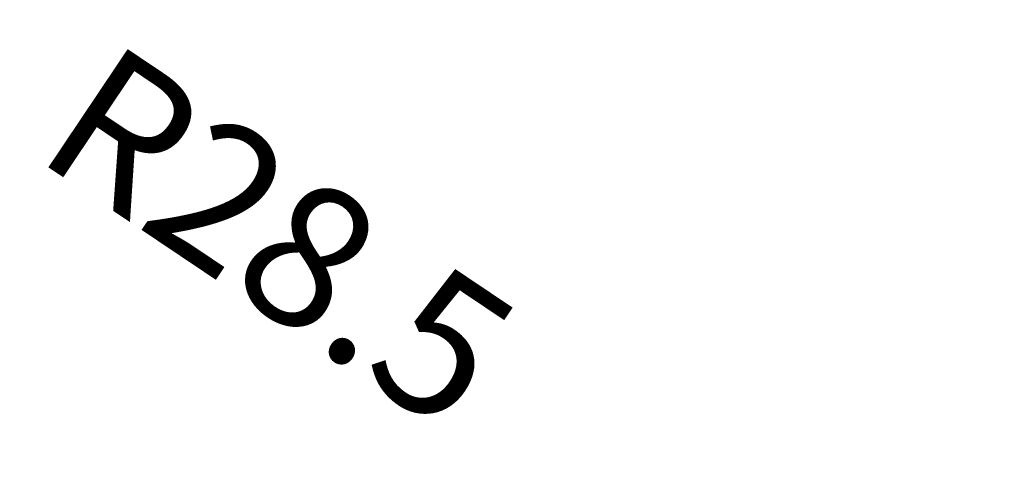
# Model space of a CAD drawing. Units: millimetres. Extents: x 2258 to 2852, y -501 to -81.
# Drawn here: x 2413 to 2482, y -330 to -298 of the extents above; entities that cross this region are included whole.
import ezdxf

# ---------------------------------------------------------------- set-up
doc = ezdxf.new("R2010")
doc.units = ezdxf.units.MM
doc.header["$LTSCALE"] = 46.255
doc.header["$PDMODE"] = 3
doc.header["$PDSIZE"] = 0.3125
doc.layers.get('0').update_dxf_attribs({"linetype": 'CONTINUOUS'})
doc.layers.get('Defpoints').update_dxf_attribs({"linetype": 'CONTINUOUS'})
doc.layers.add('3', color=7, linetype='CONTINUOUS')
doc.styles.get("Standard").update_dxf_attribs({"font": 'txt', "width": 0.8})
doc.dimstyles.new('DSTYLE3', dxfattribs={"dimtxt": 10, "dimasz": 10, "dimexe": 4.8, "dimexo": 1.6, "dimgap": 1.6, "dimtad": 1, "dimdec": 3, "dimrnd": 0.1, "dimzin": 11, "dimdsep": 46, "dimtxsty": 'Standard', "dimcen": 0.09, "dimse1": 1, "dimadec": 0, "dimazin": 0, "dimtp": 1, "dimtm": 1, "dimtfac": 1, "dimtdec": 3, "dimtofl": 0, "dimtmove": 2, "dimatfit": 3, "dimfxl": 1, "dimtolj": 1, "dimtzin": 0, "dimarcsym": 0})

# ---------------------------------------------------------------- blocks, each defined once
blk = doc.blocks.new('_AH13')
at = {"color": 0, "linetype": 'Continuous'}
blk.add_solid([(0, 0), (1, -0.166667), (1, 0.166667), (0, 0)], dxfattribs=at)
blk = doc.blocks.new('*D4')
at = {"layer": '3', "color": 0, "linetype": 'Continuous', "lineweight": -2, "transparency": 16777216}
blk.add_line((2499.755, -359.191), (2484.394, -348.882), dxfattribs=at)
at = {"layer": 'Defpoints', "color": 0, "linetype": 'Continuous', "transparency": 16777216}
for p in [(2476.09, -343.31), (2499.755, -359.191)]:
    blk.add_point(p, dxfattribs=at)
at = {"layer": '3', "color": 0, "linetype": 'Continuous', "lineweight": -2, "transparency": 16777216, "xscale": 10, "yscale": 10, "zscale": 10, "rotation": 146.1346645951826}
blk.add_blockref('_AH13', (2476.09, -343.31), dxfattribs=at)
at = {"layer": '3', "color": 0, "linetype": 'Continuous', "transparency": 16777216, "insert": (2431.448, -313.351), "char_height": 10, "attachment_point": 5, "rotation": 326.13466}
blk.add_mtext('\\A1;R28.5', dxfattribs=at)

msp = doc.modelspace()

# ---------------------------------------------------------------- linework, layer by layer
at = {"layer": '3', "color": 5, "linetype": 'Continuous'}
for points in [[(2505.418, -382.223, -0.0000001), (2506.0793, -382.223, -0.0000001), (2507.0959, -382.223, -0.0000001), (2508.426, -382.223, -1)], [(2505.4779, -381.4433, 0.0000001), (2506.1442, -381.4433, 0.0000002), (2507.1686, -381.4433, 0.0000001), (2508.5089, -381.4433, 0.0000001)], [(2503.7695, -381.4433, 0.0000001), (2504.3825, -381.4433, 0.0000001), (2504.9579, -381.4433)], [(2451.6336, -382.223, -0.0000001), (2451.9912, -382.223, -0.0000001), (2452.3534, -382.223, -0.0000001), (2452.7202, -382.223, -0.0000001), (2453.0917, -382.223, -0.0000001), (2453.4675, -382.223, -0.0000001), (2453.8479, -382.223)], [(2451.2788, -381.4433, 0.0000002), (2451.6392, -381.4433, 0.0000002), (2452.0042, -381.4433, 0.0000002), (2452.3738, -381.4433, 0.0000002), (2452.7481, -381.4433, 0.0000001), (2453.1269, -381.4433, 0.0000001), (2453.5102, -381.4433, 0.0000001), (2453.8979, -381.4433, 0.0000001), (2454.2901, -381.4433, 0.0000001), (2454.6867, -381.4433, 0.0000001), (2455.0877, -381.4433)]]:
    msp.add_lwpolyline(points, format="xyb", dxfattribs=at)

# ---------------------------------------------------------------- dimensions: what is measured, and where the dimension line sits
at = {"layer": '3', "color": 1, "linetype": 'Continuous'}
dim = msp.add_radius_dim(center=(2499.7552, -359.1911), mpoint=(2476.0903, -343.3096), dimstyle='DSTYLE3', override={"dimblk": '_AH13', "dimsah": 0}, dxfattribs=at)
dim.commit()
dim.dimension.update_dxf_attribs({"geometry": '*D4', "text_midpoint": (2431.4483, -313.3507), "dimtype": 132})

doc.saveas('drawing.dxf')
